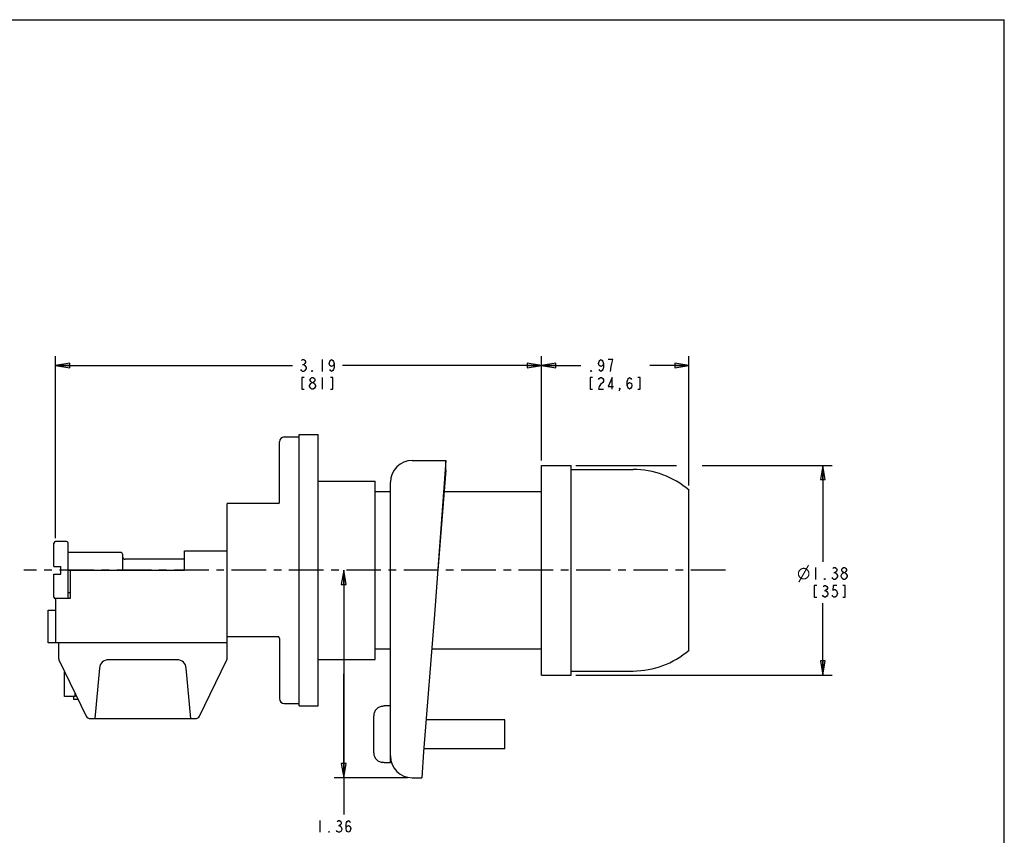
# Model space of a CAD drawing. Units: inches. Extents: x 0 to 22, y 0 to 17.
# Drawn here: x 9.1 to 22, y 6.3 to 17 of the extents above; entities that cross this region are included whole.
import ezdxf

# ---------------------------------------------------------------- set-up
doc = ezdxf.new("R2010")
doc.units = ezdxf.units.IN
doc.header["$LTSCALE"] = 1.21
doc.header["$MEASUREMENT"] = 0
doc.linetypes.add('CENTER', pattern=[0.6, 0.375, -0.075, 0.075, -0.075])
doc.layers.get('0').update_dxf_attribs({"linetype": 'CONTINUOUS'})
doc.layers.add('02___PRT_ALL_AXES', color=7, linetype='CONTINUOUS')
doc.styles.get("Standard").update_dxf_attribs({"font": 'txt', "width": 0.8})
doc.dimstyles.new('DIMSTYLE_1', dxfattribs={"dimtxt": 0.15625, "dimasz": 0.1875, "dimexe": 0.125, "dimexo": 0.0625, "dimgap": 0.078125, "dimtad": 0, "dimtih": 1, "dimtoh": 1, "dimlfac": 0.5, "dimzin": 4, "dimdsep": 46, "dimtxsty": 'Standard', "dimblk": 'CLOSED', "dimblk1": 'CLOSED', "dimblk2": 'CLOSED', "dimcen": 0.09, "dimazin": 1, "dimtfac": 1, "dimtdec": 3, "dimtofl": 0, "dimtmove": 0, "dimatfit": 3, "dimldrblk": 'CLOSED', "dimfxl": 1, "dimtolj": 1, "dimtzin": 4, "dimarcsym": 0})

# ---------------------------------------------------------------- blocks, each defined once
blk = doc.blocks.new('_CLOSED')
at = {"color": 0, "linetype": 'ByBlock'}
for p, q in [((0, 0), (-1, 0.167)), ((-1, 0.167), (-1, -0.167)), ((-1, -0.167), (0, 0)), ((-1, 0), (0, 0))]:
    blk.add_line(p, q, dxfattribs=at)
blk = doc.blocks.new('*D1')
at = {"color": 2, "linetype": 'Continuous', "transparency": 16777216}
for p, q in [((16.376, 11.146), (17.697, 11.146)), ((18.031, 11.146), (19.741, 11.146)), ((19.616, 11.146), (19.616, 9.881)), ((19.616, 8.392), (19.616, 9.334)), ((16.376, 8.392), (19.741, 8.392))]:
    blk.add_line(p, q, dxfattribs=at)
at = {"color": 2, "linetype": 'Continuous', "transparency": 16777216, "xscale": 0.1875, "yscale": 0.1875, "zscale": 0.1875}
for p, rotation in [((19.616, 11.146), 90), ((19.616, 8.392), 270)]:
    blk.add_blockref('_CLOSED', p, dxfattribs=dict(at, rotation=rotation))
blk = doc.blocks.new('*D3')
at = {"color": 2, "linetype": 'Continuous', "transparency": 16777216}
for p, q in [((13.326, 9.769), (13.326, 8.406)), ((13.326, 7.043), (13.326, 8.406)), ((13.326, 8.406), (13.326, 6.56)), ((14.163, 7.043), (13.201, 7.043))]:
    blk.add_line(p, q, dxfattribs=at)
at = {"color": 2, "linetype": 'Continuous', "transparency": 16777216, "xscale": 0.1875, "yscale": 0.1875, "zscale": 0.1875}
for p, rotation in [((13.326, 9.769), 90), ((13.326, 7.043), 270)]:
    blk.add_blockref('_CLOSED', p, dxfattribs=dict(at, rotation=rotation))
blk = doc.blocks.new('*D4')
at = {"color": 2, "linetype": 'Continuous', "transparency": 16777216}
for p, q in [((9.544, 10.189), (9.544, 12.582)), ((15.924, 11.209), (15.924, 12.582)), ((9.544, 12.457), (12.653, 12.457)), ((15.924, 12.457), (13.309, 12.457))]:
    blk.add_line(p, q, dxfattribs=at)
at = {"color": 2, "linetype": 'Continuous', "transparency": 16777216, "xscale": 0.1875, "yscale": 0.1875, "zscale": 0.1875, "rotation": 180}
blk.add_blockref('_CLOSED', (9.544, 12.457), dxfattribs=at)
at = {"color": 2, "linetype": 'Continuous', "transparency": 16777216, "xscale": 0.1875, "yscale": 0.1875, "zscale": 0.1875}
blk.add_blockref('_CLOSED', (15.924, 12.457), dxfattribs=at)
blk = doc.blocks.new('*D5')
at = {"color": 2, "linetype": 'Continuous', "transparency": 16777216}
for p, q in [((15.924, 11.209), (15.924, 12.582)), ((17.86, 10.883), (17.86, 12.582)), ((15.924, 12.457), (16.439, 12.457)), ((17.86, 12.457), (17.345, 12.457))]:
    blk.add_line(p, q, dxfattribs=at)
at = {"color": 2, "linetype": 'Continuous', "transparency": 16777216, "xscale": 0.1875, "yscale": 0.1875, "zscale": 0.1875, "rotation": 180}
blk.add_blockref('_CLOSED', (15.924, 12.457), dxfattribs=at)
at = {"color": 2, "linetype": 'Continuous', "transparency": 16777216, "xscale": 0.1875, "yscale": 0.1875, "zscale": 0.1875}
blk.add_blockref('_CLOSED', (17.86, 12.457), dxfattribs=at)

msp = doc.modelspace()

# ---------------------------------------------------------------- linework, layer by layer
at = {"color": 7, "linetype": 'Continuous'}
for p, q in [((0, 17), (22, 17)), ((22, 0), (22, 17)), ((12.546, 11.519), (12.74, 11.519)), ((12.482, 10.664), (12.482, 11.455)), ((14.226, 11.211), (14.669, 11.211)), ((14.669, 11.211), (14.519, 9.186)), ((14.669, 11.081), (14.669, 11.211)), ((13.94, 7.24), (13.94, 10.925)), ((11.794, 9.115), (11.794, 10.644)), ((12.473, 10.644), (11.794, 10.644)), ((14.519, 9.186), (14.372, 7.383)), ((12.473, 8.894), (11.794, 8.894)), ((12.482, 8.874), (12.482, 8.083)), ((12.546, 8.019), (12.74, 8.019)), ((13.856, 7.981), (13.842, 7.981)), ((13.94, 7.986), (13.856, 7.986)), ((13.856, 7.981), (13.856, 7.986)), ((13.72, 7.369), (13.72, 7.857)), ((15.44, 7.803), (14.406, 7.803)), ((15.44, 7.423), (15.44, 7.803)), ((14.372, 7.383), (14.35, 7.043)), ((15.44, 7.423), (14.375, 7.423)), ((13.856, 7.245), (13.842, 7.245)), ((13.856, 7.24), (13.856, 7.245)), ((13.94, 7.24), (13.856, 7.24)), ((14.226, 7.043), (14.35, 7.043))]:
    msp.add_line(p, q, dxfattribs=at)
at = {"color": 2, "linetype": 'Continuous'}
for p, q in [((12.785, 12.47), (12.801, 12.47)), ((13.043, 12.535), (13.043, 12.379)), ((13.043, 12.301), (13.043, 12.145)), ((12.91, 12.145), (12.895, 12.158)), ((19.521, 9.803), (19.521, 9.647)), ((19.763, 9.738), (19.779, 9.738)), ((19.888, 9.647), (19.873, 9.66)), ((19.638, 9.504), (19.654, 9.504)), ((13.014, 6.482), (13.014, 6.326)), ((13.256, 6.417), (13.272, 6.417))]:
    msp.add_line(p, q, dxfattribs=at)
at = {"color": 3, "linetype": 'Continuous'}
msp.add_line((14.669, 11.081), (14.562, 9.769), dxfattribs=at)
at = {"color": 6, "linetype": 'Continuous'}
for p, q in [((9.522, 9.819), (9.522, 10.124)), ((9.688, 10.144), (9.542, 10.144)), ((9.708, 9.414), (9.708, 10.124)), ((10.396, 10.003), (9.708, 10.003)), ((10.426, 9.769), (10.426, 9.973)), ((11.236, 9.769), (11.236, 10.025)), ((11.236, 10.025), (11.794, 10.025)), ((11.236, 9.912), (10.456, 9.912)), ((9.522, 9.819), (9.612, 9.819)), ((9.522, 9.415), (9.522, 9.719)), ((9.522, 9.719), (9.612, 9.719)), ((9.612, 9.719), (9.612, 9.819)), ((9.708, 9.769), (11.236, 9.769)), ((9.734, 9.769), (9.734, 9.399)), ((9.734, 9.473), (9.708, 9.473)), ((9.544, 9.394), (9.542, 9.394)), ((9.734, 9.399), (9.544, 9.397)), ((9.544, 9.397), (9.544, 8.817)), ((9.702, 9.4), (9.734, 9.4)), ((9.444, 8.817), (9.444, 9.245)), ((9.444, 9.245), (9.544, 9.245)), ((11.794, 8.607), (11.794, 9.115)), ((11.794, 8.817), (9.444, 8.817)), ((9.584, 8.607), (9.584, 8.817)), ((9.59, 8.581), (9.945, 7.853)), ((11.14, 8.593), (10.238, 8.593)), ((11.433, 7.853), (11.788, 8.581)), ((9.662, 8.112), (9.662, 8.433)), ((10.118, 8.484), (10.06, 7.819)), ((11.318, 7.819), (11.259, 8.484)), ((9.8, 8.108), (9.8, 8.15)), ((9.752, 8.112), (9.662, 8.112)), ((9.752, 8.108), (9.752, 8.112)), ((9.8, 8.108), (9.752, 8.108)), ((9.782, 8.072), (9.782, 8.108)), ((9.838, 8.072), (9.782, 8.072)), ((9.999, 7.819), (11.379, 7.819))]:
    msp.add_line(p, q, dxfattribs=at)
at = {"color": 2, "linetype": 'Continuous'}
for points in [[(12.77, 12.522), (12.785, 12.535), (12.801, 12.535), (12.817, 12.522), (12.824, 12.509), (12.824, 12.496), (12.817, 12.483), (12.801, 12.47), (12.817, 12.457), (12.824, 12.444), (12.832, 12.431), (12.832, 12.418), (12.817, 12.392)], [(13.199, 12.483), (13.192, 12.457), (13.168, 12.444), (13.145, 12.457), (13.137, 12.483), (13.145, 12.509), (13.153, 12.522), (13.168, 12.535), (13.184, 12.522), (13.192, 12.509), (13.199, 12.483), (13.199, 12.431), (13.192, 12.405), (13.184, 12.392), (13.168, 12.379), (13.153, 12.392), (13.145, 12.405)], [(16.736, 12.483), (16.728, 12.457), (16.704, 12.444), (16.681, 12.457), (16.673, 12.483), (16.681, 12.509), (16.689, 12.522), (16.704, 12.535), (16.72, 12.522), (16.728, 12.509), (16.736, 12.483), (16.736, 12.431), (16.728, 12.405), (16.72, 12.392), (16.704, 12.379), (16.689, 12.392), (16.681, 12.405)], [(16.845, 12.483), (16.861, 12.535), (16.798, 12.535)], [(16.829, 12.379), (16.837, 12.444), (16.845, 12.483)], [(12.817, 12.392), (12.801, 12.379), (12.785, 12.379), (12.77, 12.392), (12.762, 12.405)], [(12.809, 12.301), (12.778, 12.301), (12.778, 12.145), (12.809, 12.145)], [(12.91, 12.236), (12.895, 12.249), (12.887, 12.262), (12.887, 12.275), (12.895, 12.288), (12.91, 12.301), (12.926, 12.301), (12.942, 12.288), (12.949, 12.275), (12.949, 12.262), (12.942, 12.249), (12.926, 12.236)], [(12.918, 12.379), (12.91, 12.379), (12.91, 12.392), (12.918, 12.379)], [(13.153, 12.145), (13.184, 12.145), (13.184, 12.301), (13.153, 12.301)], [(16.595, 12.301), (16.564, 12.301), (16.564, 12.145), (16.595, 12.145)], [(16.579, 12.379), (16.572, 12.379), (16.572, 12.392), (16.579, 12.379)], [(16.673, 12.275), (16.681, 12.288), (16.697, 12.301), (16.712, 12.301), (16.728, 12.288), (16.736, 12.275), (16.736, 12.249), (16.728, 12.236), (16.697, 12.21)], [(16.853, 12.145), (16.853, 12.301), (16.798, 12.184), (16.868, 12.184)], [(17.048, 12.197), (17.056, 12.223), (17.079, 12.236), (17.103, 12.223), (17.111, 12.197), (17.103, 12.171), (17.095, 12.158), (17.079, 12.145), (17.064, 12.158), (17.056, 12.171), (17.048, 12.197), (17.048, 12.249), (17.056, 12.275), (17.064, 12.288), (17.079, 12.301), (17.095, 12.288), (17.103, 12.275)], [(17.189, 12.145), (17.22, 12.145), (17.22, 12.301), (17.189, 12.301)], [(12.879, 12.197), (12.895, 12.223), (12.91, 12.236), (12.926, 12.236), (12.942, 12.223), (12.949, 12.21), (12.957, 12.197), (12.957, 12.184), (12.942, 12.158)], [(12.895, 12.158), (12.879, 12.184), (12.879, 12.197)], [(12.942, 12.158), (12.926, 12.145), (12.91, 12.145)], [(16.697, 12.21), (16.681, 12.184), (16.673, 12.145), (16.736, 12.145)], [(16.954, 12.145), (16.947, 12.158), (16.954, 12.158), (16.954, 12.145), (16.939, 12.119)], [(19.748, 9.79), (19.763, 9.803), (19.779, 9.803), (19.795, 9.79), (19.802, 9.777), (19.802, 9.764), (19.795, 9.751), (19.779, 9.738), (19.795, 9.725), (19.802, 9.712), (19.81, 9.699), (19.81, 9.686), (19.802, 9.673), (19.795, 9.66), (19.779, 9.647), (19.763, 9.647), (19.748, 9.66), (19.74, 9.673)], [(19.857, 9.699), (19.873, 9.725), (19.888, 9.738), (19.904, 9.738), (19.92, 9.725)], [(19.873, 9.66), (19.857, 9.686), (19.857, 9.699)], [(19.888, 9.738), (19.873, 9.751), (19.865, 9.764), (19.865, 9.777), (19.873, 9.79), (19.888, 9.803), (19.904, 9.803), (19.92, 9.79), (19.927, 9.777), (19.927, 9.764), (19.92, 9.751), (19.904, 9.738)], [(19.92, 9.725), (19.935, 9.699), (19.935, 9.686)], [(19.537, 9.569), (19.505, 9.569), (19.505, 9.413), (19.537, 9.413)], [(19.623, 9.556), (19.638, 9.569), (19.654, 9.569), (19.67, 9.556), (19.677, 9.543), (19.677, 9.53), (19.67, 9.517), (19.654, 9.504), (19.67, 9.491), (19.677, 9.478), (19.685, 9.465), (19.685, 9.452), (19.677, 9.439), (19.67, 9.426), (19.654, 9.413), (19.638, 9.413), (19.623, 9.426), (19.615, 9.439)], [(19.646, 9.647), (19.638, 9.647), (19.638, 9.66), (19.646, 9.647)], [(19.802, 9.569), (19.755, 9.569), (19.748, 9.504), (19.763, 9.517), (19.779, 9.517), (19.795, 9.504), (19.802, 9.491), (19.81, 9.465), (19.802, 9.439), (19.795, 9.426), (19.779, 9.413), (19.763, 9.413), (19.748, 9.426), (19.74, 9.439)], [(19.88, 9.413), (19.912, 9.413), (19.912, 9.569), (19.88, 9.569)], [(19.935, 9.686), (19.92, 9.66), (19.904, 9.647), (19.888, 9.647)], [(13.24, 6.469), (13.256, 6.482), (13.272, 6.482), (13.287, 6.469), (13.295, 6.456), (13.295, 6.443), (13.287, 6.43), (13.272, 6.417), (13.287, 6.404)], [(13.358, 6.378), (13.365, 6.404), (13.389, 6.417), (13.412, 6.404), (13.42, 6.378), (13.412, 6.352), (13.405, 6.339), (13.389, 6.326), (13.373, 6.339), (13.365, 6.352), (13.358, 6.378), (13.358, 6.43), (13.365, 6.456), (13.373, 6.469), (13.389, 6.482), (13.405, 6.469), (13.412, 6.456)], [(13.139, 6.326), (13.131, 6.326), (13.131, 6.339), (13.139, 6.326)], [(13.303, 6.365), (13.287, 6.339), (13.272, 6.326), (13.256, 6.326), (13.24, 6.339), (13.233, 6.352)], [(13.287, 6.404), (13.303, 6.378), (13.303, 6.365)]]:
    msp.add_lwpolyline(points, dxfattribs=at)
at = {"color": 7, "linetype": 'Continuous'}
for centre, radius, start, end in [((12.546, 11.455), 0.064, 90, 180), ((14.226, 10.925), 0.286, 90, 180), ((12.462, 10.664), 0.02, 277.5, 360), ((12.462, 8.874), 0.02, 0, 82.5018), ((12.546, 8.083), 0.064, 180, 270), ((14.226, 7.329), 0.286, 180, 270)]:
    msp.add_arc(centre, radius, start, end, dxfattribs=at)
at = {"color": 6, "linetype": 'Continuous'}
for centre, radius, start, end in [((9.542, 10.124), 0.02, 90, 180), ((9.688, 10.124), 0.02, 0, 90), ((10.396, 9.973), 0.03, 0, 90), ((10.456, 9.942), 0.03, 180, 270), ((9.542, 9.414), 0.02, 180, 270), ((9.688, 9.414), 0.02, 310.0583, 360), ((9.644, 8.607), 0.06, 180, 206), ((10.238, 8.473), 0.12, 90, 175), ((11.14, 8.473), 0.12, 5, 90), ((11.734, 8.607), 0.06, 334, 360), ((9.928, 8.109), 0.128, 165.2854, 180), ((9.999, 7.879), 0.06, 206, 270), ((11.379, 7.879), 0.06, 270, 334)]:
    msp.add_arc(centre, radius, start, end, dxfattribs=at)
at = {"color": 7, "linetype": 'Continuous'}
for points, knots in [([(13.842, 7.981), (13.834, 7.981), (13.818, 7.98), (13.794, 7.972), (13.773, 7.961), (13.755, 7.945), (13.739, 7.926), (13.728, 7.904), (13.721, 7.881), (13.72, 7.865), (13.72, 7.857)], [0, 0, 0, 0, 0.124988, 0.249984, 0.374985, 0.499979, 0.624977, 0.749984, 0.874996, 1, 1, 1, 1]), ([(13.72, 7.369), (13.72, 7.361), (13.721, 7.345), (13.728, 7.322), (13.739, 7.3), (13.755, 7.281), (13.773, 7.266), (13.794, 7.254), (13.818, 7.247), (13.834, 7.245), (13.842, 7.245)], [0, 0, 0, 0, 0.125004, 0.250016, 0.375023, 0.500021, 0.625015, 0.750016, 0.875012, 1, 1, 1, 1])]:
    msp.add_open_spline(points, degree=3, knots=knots, dxfattribs=at)
at = {"color": 2, "linetype": 'Continuous'}
for points in [[(19.436, 9.832), (19.397, 9.794), (19.424, 9.84)], [(19.397, 9.794), (19.436, 9.832), (19.41, 9.786)], [(19.306, 9.739), (19.289, 9.734), (19.291, 9.744)], [(19.289, 9.734), (19.306, 9.739), (19.305, 9.731)], [(19.305, 9.731), (19.289, 9.723), (19.289, 9.734)], [(19.289, 9.723), (19.305, 9.731), (19.304, 9.723)], [(19.304, 9.723), (19.305, 9.716), (19.289, 9.714)], [(19.304, 9.723), (19.289, 9.714), (19.289, 9.723)], [(19.289, 9.714), (19.305, 9.716), (19.306, 9.709)], [(19.306, 9.709), (19.291, 9.705), (19.289, 9.714)], [(19.309, 9.747), (19.291, 9.744), (19.295, 9.753)], [(19.291, 9.744), (19.309, 9.747), (19.306, 9.739)], [(19.291, 9.705), (19.306, 9.709), (19.309, 9.702)], [(19.309, 9.702), (19.294, 9.696), (19.291, 9.705)], [(19.294, 9.696), (19.309, 9.702), (19.311, 9.696)], [(19.318, 9.761), (19.295, 9.753), (19.299, 9.762)], [(19.318, 9.761), (19.313, 9.754), (19.295, 9.753)], [(19.295, 9.753), (19.313, 9.754), (19.309, 9.747)], [(19.322, 9.767), (19.299, 9.762), (19.305, 9.77)], [(19.299, 9.762), (19.322, 9.767), (19.318, 9.761)], [(19.335, 9.777), (19.305, 9.77), (19.312, 9.778)], [(19.335, 9.777), (19.328, 9.772), (19.305, 9.77)], [(19.305, 9.77), (19.328, 9.772), (19.322, 9.767)], [(19.358, 9.785), (19.35, 9.783), (19.312, 9.778)], [(19.358, 9.785), (19.312, 9.778), (19.319, 9.785)], [(19.35, 9.783), (19.343, 9.78), (19.312, 9.778)], [(19.312, 9.778), (19.343, 9.78), (19.335, 9.777)], [(19.41, 9.786), (19.319, 9.785), (19.327, 9.789)], [(19.358, 9.785), (19.319, 9.785), (19.41, 9.786)], [(19.397, 9.794), (19.327, 9.789), (19.336, 9.794)], [(19.41, 9.786), (19.327, 9.789), (19.397, 9.794)], [(19.403, 9.772), (19.329, 9.674), (19.39, 9.78)], [(19.329, 9.674), (19.403, 9.772), (19.342, 9.666)], [(19.39, 9.796), (19.336, 9.794), (19.346, 9.797)], [(19.336, 9.794), (19.39, 9.796), (19.397, 9.794)], [(19.374, 9.8), (19.382, 9.799), (19.346, 9.797)], [(19.374, 9.8), (19.346, 9.797), (19.355, 9.8)], [(19.346, 9.797), (19.382, 9.799), (19.39, 9.796)], [(19.355, 9.8), (19.366, 9.801), (19.374, 9.8)], [(19.366, 9.785), (19.358, 9.785), (19.41, 9.786)], [(19.372, 9.785), (19.366, 9.785), (19.41, 9.786)], [(19.378, 9.784), (19.372, 9.785), (19.41, 9.786)], [(19.384, 9.783), (19.378, 9.784), (19.41, 9.786)], [(19.39, 9.78), (19.384, 9.783), (19.41, 9.786)], [(19.39, 9.78), (19.41, 9.786), (19.418, 9.78)], [(19.39, 9.78), (19.418, 9.78), (19.403, 9.772)], [(19.418, 9.78), (19.424, 9.774), (19.403, 9.772)], [(19.408, 9.768), (19.403, 9.772), (19.424, 9.774)], [(19.408, 9.768), (19.424, 9.774), (19.429, 9.767)], [(19.429, 9.767), (19.413, 9.763), (19.408, 9.768)], [(19.413, 9.763), (19.429, 9.767), (19.434, 9.759)], [(19.434, 9.759), (19.417, 9.758), (19.413, 9.763)], [(19.42, 9.751), (19.417, 9.758), (19.434, 9.759)], [(19.436, 9.694), (19.419, 9.693), (19.423, 9.699)], [(19.42, 9.751), (19.434, 9.759), (19.437, 9.751)], [(19.437, 9.751), (19.424, 9.745), (19.42, 9.751)], [(19.44, 9.703), (19.423, 9.699), (19.425, 9.707)], [(19.423, 9.699), (19.44, 9.703), (19.436, 9.694)], [(19.424, 9.745), (19.437, 9.751), (19.441, 9.742)], [(19.441, 9.742), (19.426, 9.738), (19.424, 9.745)], [(19.442, 9.713), (19.425, 9.707), (19.427, 9.715)], [(19.425, 9.707), (19.442, 9.713), (19.44, 9.703)], [(19.426, 9.738), (19.441, 9.742), (19.442, 9.732)], [(19.442, 9.732), (19.427, 9.73), (19.426, 9.738)], [(19.427, 9.723), (19.427, 9.73), (19.442, 9.732)], [(19.427, 9.723), (19.442, 9.732), (19.442, 9.723)], [(19.442, 9.723), (19.427, 9.715), (19.427, 9.723)], [(19.427, 9.715), (19.442, 9.723), (19.442, 9.713)], [(19.311, 9.696), (19.297, 9.688), (19.294, 9.696)], [(19.334, 9.653), (19.295, 9.616), (19.321, 9.661)], [(19.295, 9.616), (19.334, 9.653), (19.309, 9.608)], [(19.311, 9.696), (19.314, 9.689), (19.297, 9.688)], [(19.297, 9.688), (19.314, 9.689), (19.319, 9.683)], [(19.319, 9.683), (19.303, 9.68), (19.297, 9.688)], [(19.303, 9.68), (19.319, 9.683), (19.323, 9.679)], [(19.323, 9.679), (19.307, 9.673), (19.303, 9.68)], [(19.323, 9.679), (19.329, 9.674), (19.307, 9.673)], [(19.314, 9.666), (19.307, 9.673), (19.329, 9.674)], [(19.342, 9.666), (19.314, 9.666), (19.329, 9.674)], [(19.342, 9.666), (19.321, 9.661), (19.314, 9.666)], [(19.342, 9.666), (19.347, 9.664), (19.321, 9.661)], [(19.347, 9.664), (19.353, 9.663), (19.321, 9.661)], [(19.353, 9.663), (19.36, 9.662), (19.321, 9.661)], [(19.366, 9.662), (19.374, 9.662), (19.321, 9.661)], [(19.36, 9.662), (19.366, 9.662), (19.321, 9.661)], [(19.404, 9.657), (19.321, 9.661), (19.374, 9.662)], [(19.321, 9.661), (19.404, 9.657), (19.334, 9.653)], [(19.334, 9.653), (19.404, 9.657), (19.395, 9.653)], [(19.395, 9.653), (19.342, 9.65), (19.334, 9.653)], [(19.342, 9.65), (19.395, 9.653), (19.386, 9.649)], [(19.386, 9.649), (19.35, 9.648), (19.342, 9.65)], [(19.358, 9.647), (19.35, 9.648), (19.386, 9.649)], [(19.366, 9.647), (19.358, 9.647), (19.386, 9.649)], [(19.366, 9.647), (19.386, 9.649), (19.376, 9.647)], [(19.412, 9.663), (19.374, 9.662), (19.382, 9.664)], [(19.374, 9.662), (19.412, 9.663), (19.404, 9.657)], [(19.382, 9.664), (19.39, 9.666), (19.42, 9.669)], [(19.382, 9.664), (19.42, 9.669), (19.412, 9.663)], [(19.42, 9.669), (19.39, 9.666), (19.396, 9.67)], [(19.396, 9.67), (19.403, 9.674), (19.426, 9.677)], [(19.396, 9.67), (19.426, 9.677), (19.42, 9.669)], [(19.426, 9.677), (19.403, 9.674), (19.409, 9.68)], [(19.432, 9.685), (19.409, 9.68), (19.415, 9.686)], [(19.409, 9.68), (19.432, 9.685), (19.426, 9.677)], [(19.415, 9.686), (19.419, 9.693), (19.436, 9.694)], [(19.415, 9.686), (19.436, 9.694), (19.432, 9.685)]]:
    msp.add_solid(points, dxfattribs=at)
at = {"layer": '02___PRT_ALL_AXES', "color": 7, "linetype": 'Continuous'}
for p, q in [((12.74, 7.988), (12.74, 11.55)), ((12.74, 11.55), (12.99, 11.55)), ((12.99, 7.988), (12.99, 11.55)), ((15.924, 11.146), (16.314, 11.146)), ((15.924, 8.392), (15.924, 11.146)), ((16.314, 8.392), (16.314, 11.146)), ((16.314, 11.093), (17.126, 11.093)), ((12.99, 10.94), (13.74, 10.94)), ((13.74, 8.598), (13.74, 10.94)), ((13.74, 10.803), (13.94, 10.803)), ((14.647, 10.803), (15.924, 10.803)), ((17.86, 8.718), (17.86, 10.82)), ((13.74, 8.735), (13.94, 8.735)), ((14.482, 8.735), (15.924, 8.735)), ((12.99, 8.598), (13.74, 8.598)), ((16.314, 8.445), (17.126, 8.445)), ((15.924, 8.392), (16.314, 8.392)), ((12.74, 7.988), (12.99, 7.988))]:
    msp.add_line(p, q, dxfattribs=at)
at = {"layer": '02___PRT_ALL_AXES', "color": 7, "linetype": 'CENTER'}
msp.add_line((18.338, 9.769), (9.125, 9.769), dxfattribs=at)
at = {"layer": '02___PRT_ALL_AXES', "color": 7, "linetype": 'Continuous'}
for centre, start, end in [((17.126, 9.969), 49.2107, 90), ((17.126, 9.569), 270, 310.7893)]:
    msp.add_arc(centre, 1.124, start, end, dxfattribs=at)

# ---------------------------------------------------------------- dimensions: what is measured, and where the dimension line sits
at = {"color": 2, "linetype": 'Continuous'}
for base, p1, p2, picture, middle in [((15.924, 12.457), (9.544, 10.126), (15.924, 11.146), '*D4', (12.731, 12.379)), ((17.86, 12.457), (15.924, 11.146), (17.86, 10.82), '*D5', (16.517, 12.379))]:
    dim = msp.add_linear_dim(base=base, p1=p1, p2=p2, text='<>\\P[]', dimstyle='DIMSTYLE_1', dxfattribs=at)
    dim.commit()
    dim.dimension.update_dxf_attribs({"geometry": picture, "text_midpoint": middle, "dimtype": 160})
for base, p1, p2, text, picture, middle in [((19.616, 8.392), (16.314, 11.146), (16.314, 8.392), '⌀<>\\P[]', '*D1', (19.274, 9.647)), ((13.326, 7.043), (9.125, 9.769), (14.226, 7.043), '<>\\P[]', '*D3', (12.951, 6.326))]:
    dim = msp.add_linear_dim(base=base, p1=p1, p2=p2, angle=270, text=text, dimstyle='DIMSTYLE_1', dxfattribs=at)
    dim.commit()
    dim.dimension.update_dxf_attribs({"geometry": picture, "text_midpoint": middle, "dimtype": 160})

doc.saveas('drawing.dxf')
